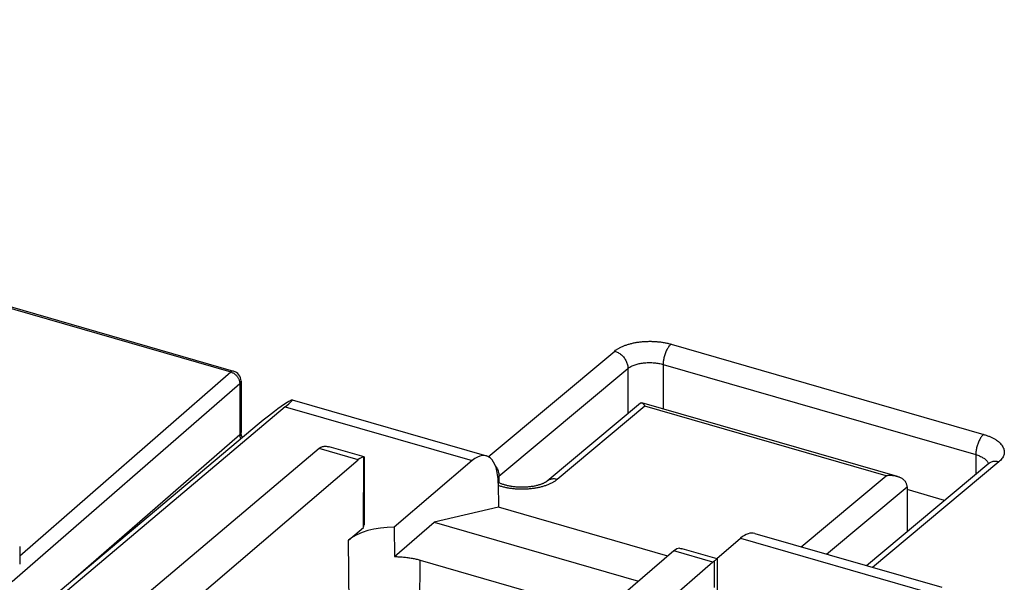
# Model space of a CAD drawing. Units: millimetres. Extents: x -40.8 to 39.5, y -35.9 to 34.9.
# Drawn here: x 5.9 to 24.9, y 11.3 to 22.2 of the extents above; entities that cross this region are included whole.
import ezdxf

# ---------------------------------------------------------------- set-up
doc = ezdxf.new("R2010")
doc.units = ezdxf.units.MM
doc.header["$LTSCALE"] = 16.335
doc.layers.get('0').update_dxf_attribs({"linetype": 'CONTINUOUS'})
for name, color, linetype in [('ASSI', 7, 'CONTINUOUS'), ('DRAFT', 7, 'CONTINUOUS'), ('RACCORDO', 7, 'CONTINUOUS')]:
    doc.layers.add(name, color=color, linetype=linetype)

msp = doc.modelspace()

# ---------------------------------------------------------------- linework, layer by layer
at = {"color": 7, "linetype": 'CONTINUOUS'}
for p, q in [((11.138, 14.82), (14.903, 13.733)), ((11.003, 14.688), (6.449, 10.848)), ((10.496, 14.361), (6.352, 10.876)), ((11.663, 13.878), (7.873, 10.678)), ((12.53, 13.714), (11.855, 13.908)), ((9.156, 10.869), (12.418, 13.66)), ((12.53, 13.713), (12.53, 12.397)), ((14.627, 13.642), (13.117, 12.349)), ((15.132, 13.204), (15.136, 12.738)), ((15.136, 12.738), (13.893, 12.449)), ((18.42, 11.79), (15.136, 12.738)), ((13.121, 11.781), (13.893, 12.449)), ((13.893, 12.449), (17.854, 11.306)), ((12.228, 12.099), (12.519, 12.348)), ((13.117, 12.349), (13.121, 11.781)), ((20.106, 12.231), (23.732, 11.185)), ((19.371, 11.743), (19.833, 12.139)), ((5.853, 11.979), (5.853, 11.632)), ((18.54, 11.893), (15.278, 9.101)), ((19.377, 11.737), (18.702, 11.932)), ((13.62, 11.713), (17.141, 10.696)), ((19.295, 11.675), (15.581, 8.453)), ((19.377, 11.737), (19.377, 10.42)), ((19.377, 11.737), (19.377, 11.737))]:
    msp.add_line(p, q, dxfattribs=at)
at = {"color": 253, "linetype": 'CONTINUOUS'}
for p, q in [((11.003, 14.688), (14.627, 13.642)), ((12.418, 13.66), (11.663, 13.878)), ((19.833, 12.139), (23.457, 11.093)), ((5.853, 11.979), (5.853, 11.979)), ((19.295, 11.675), (18.54, 11.893)), ((19.318, 11.693), (19.318, 11.182))]:
    msp.add_line(p, q, dxfattribs=at)
at = {"color": 7, "linetype": 'CONTINUOUS'}
for centre, major_axis, ratio, start_param, end_param in [((10.134, 14.069), (1.005, 0.75), 0.036701, 5.728804, 6.924012), ((10.924, 14.665), (0.5, 0.373), 0.037109, 1.545516, 2.572855), ((11.661, 13.444), (0.14, 0.48), 0.437371, 0.490227, 0.583758), ((14.632, 12.771), (0.27, 0.963), 0.437353, 5.296852, 6.861831), ((12.42, 13.225), (0.135, 0.482), 0.437353, 0.130297, 0.578645), ((12.077, 55.316), (-0.391, 45.072), 0.005063, -2.834903, -2.746908), ((13.112, 11.844), (1.021, -0.003), 0.495632, 1.567268, 2.619598), ((12.077, 12.398), (0.453, -0.002), 0.495632, -0.219563, 0.001678), ((19.822, 11.272), (0.285, 0.959), 0.428627, 0.003431, 0.585622), ((18.534, 11.46), (0.143, 0.479), 0.428627, 0.137273, 0.585622), ((19.293, 11.241), (0.137, 0.481), 0.428645, 0.487126, 0.580657)]:
    msp.add_ellipse(centre, major_axis=major_axis, ratio=ratio, start_param=start_param, end_param=end_param, dxfattribs=at)
for points, knots in [([(11.686, 13.896), (11.693, 13.901), (11.709, 13.91), (11.729, 13.916), (11.742, 13.918), (11.745, 13.919)], [0, 0, 0, 0, 0.411327, 0.84712, 1, 1, 1, 1]), ([(11.765, 13.921), (11.776, 13.921), (11.799, 13.92), (11.829, 13.915), (11.848, 13.91), (11.854, 13.909)], [0, 0, 0, 0, 0.364826, 0.7758, 1, 1, 1, 1]), ([(18.647, 11.943), (18.66, 11.942), (18.678, 11.938), (18.696, 11.934), (18.701, 11.932)], [0, 0, 0, 0, 0.682506, 1, 1, 1, 1]), ([(13.121, 11.781), (13.15, 11.78), (13.207, 11.779), (13.294, 11.773), (13.378, 11.763), (13.461, 11.75), (13.542, 11.734), (13.594, 11.72), (13.62, 11.713)], [0, 0, 0, 0, 0.172321, 0.343598, 0.512895, 0.679299, 0.841941, 1, 1, 1, 1]), ([(19.376, 11.737), (19.376, 11.737), (19.376, 11.736), (19.37, 11.731), (19.364, 11.726), (19.351, 11.717), (19.336, 11.706), (19.324, 11.698), (19.318, 11.693)], [0, 0, 0, 0, 0.002606, 0.071143, 0.211731, 0.416185, 0.680413, 1, 1, 1, 1])]:
    msp.add_open_spline(points, degree=3, knots=knots, dxfattribs=at)
msp.add_open_spline([(11.745, 13.919), (11.752, 13.92), (11.758, 13.92), (11.765, 13.921)], degree=3, dxfattribs=at)
at = {"layer": 'ASSI', "color": 253, "linetype": 'CONTINUOUS'}
for p, q in [((-13.66, 22.175), (9.946, 15.361)), ((18.483, 15.9), (24.545, 14.15)), ((14.94, 13.718), (17.39, 15.766)), ((18.33, 15.508), (18.33, 14.644)), ((18.33, 15.508), (24.392, 13.758)), ((5.853, 11.796), (9.946, 15.361)), ((15.147, 13.339), (17.647, 15.429)), ((17.647, 15.429), (17.647, 14.554)), ((5.708, 11.296), (10.119, 15.137)), ((10.119, 15.137), (10.119, 14.141)), ((11.003, 14.688), (14.627, 13.642)), ((17.975, 14.697), (16.275, 13.276)), ((22.652, 13.347), (17.975, 14.697)), ((10.119, 14.141), (6.892, 11.331)), ((12.418, 13.66), (11.663, 13.878)), ((24.392, 13.758), (24.392, 13.375)), ((24.838, 13.616), (22.392, 11.572)), ((15.147, 13.339), (15.147, 13.212)), ((21.006, 11.972), (22.652, 13.347)), ((21.497, 11.83), (23.059, 13.136)), ((12.246, 10.105), (12.228, 12.099)), ((19.833, 12.139), (23.457, 11.093)), ((5.853, 11.979), (5.853, 11.979)), ((19.295, 11.675), (18.54, 11.893)), ((13.612, 10.295), (13.62, 11.713)), ((19.318, 11.693), (19.318, 11.182))]:
    msp.add_line(p, q, dxfattribs=at)
at = {"layer": 'ASSI', "color": 7, "linetype": 'CONTINUOUS'}
for p, q in [((-13.606, 22.192), (10, 15.378)), ((10.145, 15.186), (10.145, 14.19)), ((11.138, 14.82), (14.903, 13.733)), ((17.892, 14.759), (16.08, 13.245)), ((22.873, 13.333), (17.916, 14.764)), ((11.003, 14.688), (6.449, 10.848)), ((10.496, 14.361), (6.352, 10.876)), ((10.145, 14.185), (10.145, 14.19)), ((11.663, 13.878), (7.873, 10.678)), ((12.53, 13.714), (11.855, 13.908)), ((9.156, 10.869), (12.418, 13.66)), ((12.53, 13.713), (12.53, 12.397)), ((14.627, 13.642), (13.117, 12.349)), ((24.643, 13.585), (22.275, 11.605)), ((15.132, 13.204), (15.136, 12.738)), ((23.059, 13.136), (23.059, 12.261)), ((23.787, 12.869), (23.059, 13.079)), ((15.136, 12.738), (13.893, 12.449)), ((18.42, 11.79), (15.136, 12.738)), ((13.121, 11.781), (13.893, 12.449)), ((13.893, 12.449), (17.854, 11.306)), ((12.228, 12.099), (12.519, 12.348)), ((13.117, 12.349), (13.121, 11.781)), ((20.106, 12.231), (23.732, 11.185)), ((19.371, 11.743), (19.833, 12.139)), ((5.853, 11.979), (5.853, 11.632)), ((18.54, 11.893), (15.278, 9.101)), ((19.377, 11.737), (18.702, 11.932)), ((13.62, 11.713), (17.141, 10.696)), ((19.295, 11.675), (15.581, 8.453)), ((19.377, 11.737), (19.377, 10.42)), ((19.377, 11.737), (19.377, 11.737))]:
    msp.add_line(p, q, dxfattribs=at)
for points in [[(10.172, 14.088), (10.169, 14.094), (10.166, 14.102), (10.162, 14.109), (10.159, 14.117), (10.157, 14.125), (10.154, 14.132), (10.152, 14.139), (10.15, 14.146), (10.149, 14.153), (10.147, 14.16), (10.146, 14.167), (10.145, 14.173), (10.145, 14.179), (10.145, 14.185)], [(24.654, 13.594), (24.654, 13.595), (24.654, 13.595), (24.654, 13.595), (24.654, 13.595), (24.653, 13.594), (24.652, 13.593), (24.65, 13.591), (24.649, 13.589), (24.646, 13.587), (24.643, 13.585)], [(16.08, 13.245), (16.076, 13.241), (16.072, 13.238), (16.067, 13.235), (16.062, 13.231), (16.056, 13.227), (16.05, 13.223), (16.042, 13.219), (16.035, 13.215), (16.026, 13.21), (16.017, 13.206), (16.008, 13.201), (15.997, 13.197), (15.986, 13.192), (15.975, 13.188), (15.963, 13.183), (15.95, 13.178), (15.936, 13.174), (15.923, 13.17), (15.908, 13.165), (15.893, 13.161), (15.877, 13.157), (15.861, 13.154), (15.845, 13.15), (15.828, 13.147), (15.81, 13.143), (15.792, 13.14), (15.774, 13.138), (15.756, 13.135), (15.737, 13.133), (15.718, 13.131), (15.699, 13.129), (15.679, 13.128), (15.659, 13.127), (15.64, 13.126), (15.62, 13.125), (15.6, 13.125), (15.58, 13.125), (15.56, 13.125), (15.54, 13.126), (15.52, 13.127), (15.5, 13.128), (15.48, 13.13), (15.461, 13.131), (15.442, 13.133), (15.423, 13.136), (15.404, 13.138), (15.385, 13.141), (15.367, 13.144), (15.35, 13.148), (15.332, 13.151), (15.315, 13.155), (15.299, 13.159), (15.283, 13.163), (15.267, 13.167), (15.252, 13.172), (15.238, 13.176), (15.224, 13.181), (15.211, 13.185), (15.198, 13.19), (15.186, 13.195), (15.174, 13.2), (15.163, 13.205), (15.153, 13.209), (15.143, 13.214), (15.134, 13.219), (15.132, 13.22)]]:
    msp.add_lwpolyline(points, dxfattribs=at)
msp.add_arc((9.945, 15.186), 0.2, 359.9984, 73.8983, dxfattribs=at)
at = {"layer": 'ASSI', "color": 253, "linetype": 'CONTINUOUS'}
msp.add_arc((24.754, 13.451), 0.173, 128.7744, 129.8891, dxfattribs=at)
at = {"layer": 'ASSI', "color": 7, "linetype": 'CONTINUOUS'}
for centre, major_axis, ratio, start_param, end_param in [((10.134, 14.069), (1.005, 0.75), 0.036701, 5.728804, 6.924012), ((10.924, 14.665), (0.5, 0.373), 0.037109, 1.545516, 2.572855), ((11.661, 13.444), (0.14, 0.48), 0.437371, 0.490227, 0.583758), ((14.632, 12.771), (0.27, 0.963), 0.437353, 5.296852, 6.861831), ((12.42, 13.225), (0.135, 0.482), 0.437353, 0.130297, 0.578645), ((12.077, 55.316), (-0.391, 45.072), 0.005063, -2.834903, -2.746908), ((22.799, 13.211), (-0.196, 0.227), 0.750016, -2.427599, -2.410146), ((13.112, 11.844), (1.021, -0.003), 0.495632, 1.567268, 2.619598), ((12.077, 12.398), (0.453, -0.002), 0.495632, -0.219563, 0.001678), ((19.822, 11.272), (0.285, 0.959), 0.428627, 0.003431, 0.585622), ((18.534, 11.46), (0.143, 0.479), 0.428627, 0.137273, 0.585622), ((19.293, 11.241), (0.137, 0.481), 0.428645, 0.487126, 0.580657)]:
    msp.add_ellipse(centre, major_axis=major_axis, ratio=ratio, start_param=start_param, end_param=end_param, dxfattribs=at)
at = {"layer": 'ASSI', "color": 253, "linetype": 'CONTINUOUS'}
for points, knots in [([(17.39, 15.766), (17.402, 15.777), (17.43, 15.797), (17.475, 15.825), (17.526, 15.851), (17.582, 15.874), (17.641, 15.895), (17.705, 15.913), (17.771, 15.928), (17.841, 15.94), (17.912, 15.948), (17.985, 15.954), (18.058, 15.956), (18.132, 15.955), (18.205, 15.951), (18.278, 15.943), (18.349, 15.932), (18.417, 15.918), (18.461, 15.906), (18.483, 15.9)], [0, 0, 0, 0, 0.043506, 0.090409, 0.14053, 0.193596, 0.249261, 0.307274, 0.367425, 0.429395, 0.492777, 0.557142, 0.622039, 0.687066, 0.75191, 0.816194, 0.87936, 0.940822, 1, 1, 1, 1]), ([(18.483, 15.9), (18.476, 15.894), (18.462, 15.881), (18.442, 15.858), (18.424, 15.831), (18.406, 15.801), (18.389, 15.768), (18.374, 15.732), (18.361, 15.695), (18.35, 15.658), (18.341, 15.619), (18.335, 15.581), (18.331, 15.544), (18.33, 15.52), (18.33, 15.508)], [0, 0, 0, 0, 0.063419, 0.133547, 0.209848, 0.291522, 0.377575, 0.466874, 0.558187, 0.650229, 0.741692, 0.831285, 0.91777, 1, 1, 1, 1]), ([(17.39, 15.766), (17.401, 15.763), (17.424, 15.754), (17.458, 15.738), (17.49, 15.718), (17.52, 15.694), (17.548, 15.667), (17.573, 15.637), (17.595, 15.604), (17.614, 15.57), (17.629, 15.535), (17.639, 15.5), (17.646, 15.464), (17.647, 15.441), (17.647, 15.429)], [0, 0, 0, 0, 0.079571, 0.161544, 0.245535, 0.331054, 0.417534, 0.504362, 0.590908, 0.676558, 0.760738, 0.842948, 0.92279, 1, 1, 1, 1]), ([(17.647, 15.429), (17.655, 15.435), (17.672, 15.448), (17.701, 15.465), (17.732, 15.481), (17.767, 15.495), (17.804, 15.507), (17.844, 15.518), (17.885, 15.527), (17.929, 15.534), (17.973, 15.54), (18.019, 15.543), (18.065, 15.544), (18.111, 15.543), (18.157, 15.54), (18.202, 15.535), (18.246, 15.528), (18.289, 15.519), (18.317, 15.512), (18.33, 15.508)], [0, 0, 0, 0, 0.043255, 0.089928, 0.139869, 0.192801, 0.248376, 0.30634, 0.366476, 0.428465, 0.491893, 0.556329, 0.621317, 0.68645, 0.751411, 0.815816, 0.879103, 0.94068, 1, 1, 1, 1]), ([(10, 15.378), (10, 15.378), (9.996, 15.379), (9.987, 15.38), (9.973, 15.377), (9.959, 15.371), (9.951, 15.364), (9.946, 15.361)], [0, 0, 0, 0, 0.008558, 0.219524, 0.447946, 0.706032, 1, 1, 1, 1]), ([(9.946, 15.361), (9.954, 15.358), (9.97, 15.353), (9.992, 15.342), (10.013, 15.329), (10.034, 15.313), (10.053, 15.295), (10.07, 15.275), (10.085, 15.254), (10.097, 15.232), (10.107, 15.208), (10.114, 15.185), (10.119, 15.161), (10.12, 15.145), (10.119, 15.137)], [0, 0, 0, 0, 0.079995, 0.162283, 0.24648, 0.332099, 0.418585, 0.505337, 0.591745, 0.677213, 0.761192, 0.843208, 0.92289, 1, 1, 1, 1]), ([(10.145, 15.186), (10.145, 15.183), (10.144, 15.175), (10.14, 15.163), (10.132, 15.149), (10.124, 15.141), (10.119, 15.137)], [0, 0, 0, 0, 0.147317, 0.407441, 0.688912, 1, 1, 1, 1]), ([(10.145, 14.19), (10.145, 14.187), (10.144, 14.18), (10.14, 14.167), (10.132, 14.153), (10.124, 14.145), (10.119, 14.141)], [0, 0, 0, 0, 0.147005, 0.407105, 0.688538, 1, 1, 1, 1]), ([(10.119, 14.141), (10.12, 14.134), (10.121, 14.118), (10.125, 14.095), (10.132, 14.075), (10.136, 14.064), (10.138, 14.06)], [0, 0, 0, 0, 0.27241, 0.555162, 0.847232, 1, 1, 1, 1]), ([(24.545, 14.15), (24.538, 14.144), (24.524, 14.131), (24.505, 14.108), (24.486, 14.081), (24.468, 14.051), (24.452, 14.018), (24.437, 13.982), (24.424, 13.945), (24.412, 13.908), (24.404, 13.869), (24.397, 13.831), (24.393, 13.794), (24.392, 13.77), (24.392, 13.758)], [0, 0, 0, 0, 0.063419, 0.133547, 0.209848, 0.291522, 0.377576, 0.466874, 0.558187, 0.650229, 0.741692, 0.831285, 0.91777, 1, 1, 1, 1]), ([(24.545, 14.15), (24.566, 14.144), (24.606, 14.131), (24.664, 14.109), (24.718, 14.084), (24.767, 14.057), (24.811, 14.028), (24.849, 13.996), (24.881, 13.964), (24.907, 13.93), (24.927, 13.894), (24.94, 13.859), (24.946, 13.822), (24.944, 13.786), (24.936, 13.749), (24.921, 13.714), (24.899, 13.679), (24.871, 13.646), (24.849, 13.626), (24.838, 13.616)], [0, 0, 0, 0, 0.082194, 0.161461, 0.237072, 0.308483, 0.375349, 0.437683, 0.495719, 0.549785, 0.600384, 0.648276, 0.694461, 0.740146, 0.786653, 0.835184, 0.88661, 0.941482, 1, 1, 1, 1]), ([(24.392, 13.758), (24.405, 13.755), (24.43, 13.747), (24.467, 13.733), (24.501, 13.717), (24.531, 13.7), (24.559, 13.682), (24.582, 13.663), (24.603, 13.643), (24.619, 13.622), (24.631, 13.601), (24.636, 13.587), (24.638, 13.58)], [0, 0, 0, 0, 0.128463, 0.25222, 0.370201, 0.481544, 0.585692, 0.682651, 0.77277, 0.856547, 0.934762, 1, 1, 1, 1]), ([(24.838, 13.616), (24.827, 13.619), (24.804, 13.624), (24.771, 13.627), (24.738, 13.626), (24.707, 13.619), (24.679, 13.608), (24.658, 13.596), (24.648, 13.588), (24.645, 13.586)], [0, 0, 0, 0, 0.171899, 0.337685, 0.497587, 0.652284, 0.802899, 0.95093, 1, 1, 1, 1]), ([(15.079, 13.539), (15.084, 13.531), (15.097, 13.512), (15.114, 13.481), (15.129, 13.446), (15.139, 13.41), (15.146, 13.375), (15.147, 13.351), (15.147, 13.339)], [0, 0, 0, 0, 0.137647, 0.318195, 0.495643, 0.668939, 0.837243, 1, 1, 1, 1]), ([(16.275, 13.276), (16.262, 13.266), (16.234, 13.245), (16.187, 13.216), (16.135, 13.19), (16.077, 13.166), (16.015, 13.145), (15.949, 13.127), (15.88, 13.112), (15.808, 13.1), (15.734, 13.092), (15.659, 13.088), (15.583, 13.086), (15.507, 13.089), (15.432, 13.094), (15.358, 13.104), (15.286, 13.116), (15.217, 13.132), (15.166, 13.147), (15.138, 13.156), (15.132, 13.158)], [0, 0, 0, 0, 0.042736, 0.088952, 0.138474, 0.191019, 0.246202, 0.303673, 0.363199, 0.424502, 0.487165, 0.550716, 0.614712, 0.678726, 0.742331, 0.805085, 0.86656, 0.926357, 0.984102, 1, 1, 1, 1]), ([(16.275, 13.276), (16.264, 13.28), (16.242, 13.285), (16.209, 13.288), (16.176, 13.286), (16.145, 13.28), (16.117, 13.269), (16.095, 13.256), (16.084, 13.247), (16.08, 13.245)], [0, 0, 0, 0, 0.169084, 0.332155, 0.489439, 0.641603, 0.789751, 0.935358, 1, 1, 1, 1])]:
    msp.add_open_spline(points, degree=3, knots=knots, dxfattribs=at)
at = {"layer": 'ASSI', "color": 7, "linetype": 'CONTINUOUS'}
for points, knots in [([(17.893, 14.759), (17.893, 14.76), (17.895, 14.761), (17.899, 14.764), (17.905, 14.765), (17.911, 14.765), (17.914, 14.764), (17.916, 14.764)], [0, 0, 0, 0, 0.071346, 0.329208, 0.570654, 0.811895, 1, 1, 1, 1]), ([(17.916, 14.764), (17.916, 14.764), (17.919, 14.763), (17.924, 14.761), (17.93, 14.757), (17.937, 14.751), (17.943, 14.745), (17.95, 14.737), (17.956, 14.728), (17.963, 14.719), (17.969, 14.708), (17.973, 14.701), (17.975, 14.697)], [0, 0, 0, 0, 0.018022, 0.093212, 0.17627, 0.268036, 0.368836, 0.478649, 0.597205, 0.724049, 0.858565, 1, 1, 1, 1]), ([(11.686, 13.896), (11.693, 13.901), (11.709, 13.91), (11.729, 13.916), (11.742, 13.918), (11.745, 13.919)], [0, 0, 0, 0, 0.411327, 0.84712, 1, 1, 1, 1]), ([(11.765, 13.921), (11.776, 13.921), (11.799, 13.92), (11.829, 13.915), (11.848, 13.91), (11.854, 13.909)], [0, 0, 0, 0, 0.364826, 0.7758, 1, 1, 1, 1]), ([(22.873, 13.333), (22.871, 13.334), (22.861, 13.336), (22.844, 13.34), (22.821, 13.345), (22.797, 13.348), (22.773, 13.351), (22.749, 13.352), (22.724, 13.352), (22.7, 13.352), (22.676, 13.35), (22.66, 13.348), (22.652, 13.347)], [0, 0, 0, 0, 0.026824, 0.133064, 0.240249, 0.348223, 0.456801, 0.565767, 0.674872, 0.78383, 0.892324, 1, 1, 1, 1]), ([(23.059, 13.14), (23.059, 13.148), (23.058, 13.164), (23.052, 13.186), (23.044, 13.207), (23.033, 13.226), (23.02, 13.244), (23.006, 13.26), (22.989, 13.275), (22.971, 13.288), (22.952, 13.3), (22.932, 13.311), (22.911, 13.32), (22.891, 13.327), (22.878, 13.331), (22.873, 13.333)], [0, 0, 0, 0, 0.082679, 0.162446, 0.240229, 0.316833, 0.392916, 0.468985, 0.545413, 0.62246, 0.700298, 0.779028, 0.858693, 0.939291, 1, 1, 1, 1]), ([(18.647, 11.943), (18.66, 11.942), (18.678, 11.938), (18.696, 11.934), (18.701, 11.932)], [0, 0, 0, 0, 0.682506, 1, 1, 1, 1]), ([(13.121, 11.781), (13.15, 11.78), (13.207, 11.779), (13.294, 11.773), (13.378, 11.763), (13.461, 11.75), (13.542, 11.734), (13.594, 11.72), (13.62, 11.713)], [0, 0, 0, 0, 0.172321, 0.343598, 0.512895, 0.679299, 0.841941, 1, 1, 1, 1]), ([(19.376, 11.737), (19.376, 11.737), (19.376, 11.736), (19.37, 11.731), (19.364, 11.726), (19.351, 11.717), (19.336, 11.706), (19.324, 11.698), (19.318, 11.693)], [0, 0, 0, 0, 0.002606, 0.071143, 0.211731, 0.416185, 0.680413, 1, 1, 1, 1])]:
    msp.add_open_spline(points, degree=3, knots=knots, dxfattribs=at)
msp.add_open_spline([(11.745, 13.919), (11.752, 13.92), (11.758, 13.92), (11.765, 13.921)], degree=3, dxfattribs=at)
at = {"layer": 'DRAFT', "color": 253, "linetype": 'CONTINUOUS'}
for p, q in [((12.246, 10.105), (12.228, 12.099)), ((13.612, 10.295), (13.62, 11.713))]:
    msp.add_line(p, q, dxfattribs=at)
at = {"layer": 'RACCORDO', "color": 253, "linetype": 'CONTINUOUS'}
for p, q in [((-13.66, 22.175), (9.946, 15.361)), ((18.483, 15.9), (24.545, 14.15)), ((14.94, 13.718), (17.39, 15.766)), ((18.33, 15.508), (18.33, 14.644)), ((18.33, 15.508), (24.392, 13.758)), ((5.853, 11.796), (9.946, 15.361)), ((15.147, 13.339), (17.647, 15.429)), ((17.647, 15.429), (17.647, 14.554)), ((5.708, 11.296), (10.119, 15.137)), ((10.119, 15.137), (10.119, 14.141)), ((17.975, 14.697), (16.275, 13.276)), ((22.652, 13.347), (17.975, 14.697)), ((10.119, 14.141), (6.892, 11.331)), ((24.392, 13.758), (24.392, 13.375)), ((24.838, 13.616), (22.392, 11.572)), ((15.147, 13.339), (15.147, 13.212)), ((21.006, 11.972), (22.652, 13.347)), ((21.497, 11.83), (23.059, 13.136))]:
    msp.add_line(p, q, dxfattribs=at)
at = {"layer": 'RACCORDO', "color": 7, "linetype": 'CONTINUOUS'}
for p, q in [((-13.606, 22.192), (10, 15.378)), ((10.145, 15.186), (10.145, 14.19)), ((17.892, 14.759), (16.08, 13.244)), ((22.873, 13.333), (17.916, 14.764)), ((24.643, 13.585), (22.275, 11.605)), ((23.059, 13.136), (23.059, 12.261)), ((23.787, 12.869), (23.059, 13.079))]:
    msp.add_line(p, q, dxfattribs=at)
for points in [[(10.172, 14.088), (10.169, 14.094), (10.166, 14.101), (10.163, 14.108), (10.16, 14.115), (10.157, 14.123), (10.155, 14.13), (10.153, 14.136), (10.151, 14.143), (10.149, 14.15), (10.148, 14.156), (10.147, 14.163), (10.146, 14.169), (10.145, 14.175), (10.145, 14.18), (10.145, 14.186), (10.145, 14.19)], [(24.654, 13.594), (24.654, 13.595), (24.654, 13.595), (24.654, 13.595), (24.654, 13.595), (24.653, 13.594), (24.652, 13.593), (24.65, 13.591), (24.649, 13.589), (24.646, 13.587), (24.643, 13.585)], [(16.08, 13.244), (16.076, 13.241), (16.072, 13.238), (16.067, 13.235), (16.062, 13.231), (16.056, 13.227), (16.049, 13.223), (16.042, 13.219), (16.034, 13.215), (16.026, 13.21), (16.017, 13.206), (16.007, 13.201), (15.997, 13.197), (15.986, 13.192), (15.974, 13.187), (15.962, 13.183), (15.949, 13.178), (15.936, 13.174), (15.922, 13.17), (15.908, 13.165), (15.892, 13.161), (15.877, 13.157), (15.861, 13.153), (15.844, 13.15), (15.827, 13.146), (15.81, 13.143), (15.792, 13.14), (15.774, 13.138), (15.756, 13.135), (15.737, 13.133), (15.718, 13.131), (15.698, 13.129), (15.679, 13.128), (15.659, 13.127), (15.639, 13.126), (15.62, 13.125), (15.6, 13.125), (15.58, 13.125), (15.56, 13.125), (15.54, 13.126), (15.52, 13.127), (15.5, 13.128), (15.48, 13.13), (15.461, 13.131), (15.442, 13.133), (15.423, 13.136), (15.404, 13.138), (15.385, 13.141), (15.367, 13.144), (15.349, 13.148), (15.332, 13.151), (15.315, 13.155), (15.299, 13.159), (15.283, 13.163), (15.267, 13.167), (15.252, 13.172), (15.238, 13.176), (15.224, 13.181), (15.211, 13.185), (15.198, 13.19), (15.186, 13.195), (15.174, 13.2), (15.163, 13.205), (15.153, 13.209), (15.143, 13.214), (15.134, 13.219), (15.132, 13.22)]]:
    msp.add_lwpolyline(points, dxfattribs=at)
msp.add_arc((9.945, 15.186), 0.2, 359.9984, 73.8982, dxfattribs=at)
at = {"layer": 'RACCORDO', "color": 253, "linetype": 'CONTINUOUS'}
msp.add_arc((24.754, 13.451), 0.173, 128.7744, 129.8892, dxfattribs=at)
at = {"layer": 'RACCORDO', "color": 7, "linetype": 'CONTINUOUS'}
msp.add_ellipse((22.799, 13.211), major_axis=(-0.196, 0.227), ratio=0.750016, start_param=-2.427599, end_param=-2.410146, dxfattribs=at)
at = {"layer": 'RACCORDO', "color": 253, "linetype": 'CONTINUOUS'}
for points, knots in [([(17.39, 15.766), (17.402, 15.777), (17.43, 15.797), (17.475, 15.825), (17.526, 15.851), (17.582, 15.874), (17.641, 15.895), (17.705, 15.913), (17.771, 15.928), (17.841, 15.94), (17.912, 15.948), (17.985, 15.954), (18.058, 15.956), (18.132, 15.955), (18.205, 15.951), (18.278, 15.943), (18.349, 15.932), (18.417, 15.918), (18.461, 15.906), (18.483, 15.9)], [0, 0, 0, 0, 0.043506, 0.090409, 0.14053, 0.193596, 0.249261, 0.307274, 0.367425, 0.429395, 0.492777, 0.557142, 0.622039, 0.687066, 0.75191, 0.816194, 0.87936, 0.940822, 1, 1, 1, 1]), ([(18.483, 15.9), (18.476, 15.894), (18.462, 15.881), (18.442, 15.858), (18.424, 15.831), (18.406, 15.801), (18.389, 15.768), (18.374, 15.732), (18.361, 15.695), (18.35, 15.658), (18.341, 15.619), (18.335, 15.581), (18.331, 15.544), (18.33, 15.52), (18.33, 15.508)], [0, 0, 0, 0, 0.063419, 0.133547, 0.209848, 0.291522, 0.377575, 0.466874, 0.558187, 0.650229, 0.741692, 0.831285, 0.91777, 1, 1, 1, 1]), ([(17.39, 15.766), (17.401, 15.763), (17.424, 15.754), (17.458, 15.738), (17.49, 15.718), (17.52, 15.694), (17.548, 15.667), (17.573, 15.637), (17.595, 15.604), (17.614, 15.57), (17.629, 15.535), (17.639, 15.5), (17.646, 15.464), (17.647, 15.441), (17.647, 15.429)], [0, 0, 0, 0, 0.079571, 0.161544, 0.245535, 0.331054, 0.417534, 0.504362, 0.590908, 0.676558, 0.760738, 0.842948, 0.92279, 1, 1, 1, 1]), ([(17.647, 15.429), (17.655, 15.435), (17.672, 15.448), (17.701, 15.465), (17.732, 15.481), (17.767, 15.495), (17.804, 15.507), (17.844, 15.518), (17.885, 15.527), (17.929, 15.534), (17.973, 15.54), (18.019, 15.543), (18.065, 15.544), (18.111, 15.543), (18.157, 15.54), (18.202, 15.535), (18.246, 15.528), (18.289, 15.519), (18.317, 15.512), (18.33, 15.508)], [0, 0, 0, 0, 0.043255, 0.089928, 0.139869, 0.192801, 0.248376, 0.30634, 0.366476, 0.428465, 0.491893, 0.556329, 0.621317, 0.68645, 0.751411, 0.815816, 0.879103, 0.94068, 1, 1, 1, 1]), ([(10, 15.378), (10, 15.378), (9.996, 15.379), (9.987, 15.38), (9.973, 15.377), (9.959, 15.371), (9.951, 15.364), (9.946, 15.361)], [0, 0, 0, 0, 0.008558, 0.219524, 0.447946, 0.706032, 1, 1, 1, 1]), ([(9.946, 15.361), (9.954, 15.358), (9.97, 15.353), (9.992, 15.342), (10.013, 15.329), (10.034, 15.313), (10.053, 15.295), (10.07, 15.275), (10.085, 15.254), (10.097, 15.232), (10.107, 15.208), (10.114, 15.185), (10.119, 15.161), (10.12, 15.145), (10.119, 15.137)], [0, 0, 0, 0, 0.079995, 0.162283, 0.24648, 0.332099, 0.418585, 0.505337, 0.591745, 0.677213, 0.761192, 0.843208, 0.92289, 1, 1, 1, 1]), ([(10.145, 15.186), (10.145, 15.183), (10.144, 15.175), (10.14, 15.163), (10.132, 15.149), (10.124, 15.141), (10.119, 15.137)], [0, 0, 0, 0, 0.147317, 0.407441, 0.688912, 1, 1, 1, 1]), ([(10.145, 14.19), (10.145, 14.187), (10.144, 14.18), (10.14, 14.167), (10.132, 14.153), (10.124, 14.145), (10.119, 14.141)], [0, 0, 0, 0, 0.147013, 0.407111, 0.688541, 1, 1, 1, 1]), ([(10.119, 14.141), (10.12, 14.134), (10.121, 14.118), (10.125, 14.095), (10.132, 14.075), (10.136, 14.064), (10.138, 14.06)], [0, 0, 0, 0, 0.27241, 0.555162, 0.847232, 1, 1, 1, 1]), ([(24.545, 14.15), (24.538, 14.144), (24.524, 14.131), (24.505, 14.108), (24.486, 14.081), (24.468, 14.051), (24.452, 14.018), (24.437, 13.982), (24.424, 13.945), (24.412, 13.908), (24.404, 13.869), (24.397, 13.831), (24.393, 13.794), (24.392, 13.77), (24.392, 13.758)], [0, 0, 0, 0, 0.063419, 0.133547, 0.209848, 0.291522, 0.377576, 0.466874, 0.558187, 0.650229, 0.741692, 0.831285, 0.91777, 1, 1, 1, 1]), ([(24.545, 14.15), (24.566, 14.144), (24.606, 14.131), (24.664, 14.109), (24.718, 14.084), (24.767, 14.057), (24.811, 14.028), (24.849, 13.996), (24.881, 13.964), (24.907, 13.93), (24.927, 13.894), (24.94, 13.859), (24.946, 13.822), (24.944, 13.786), (24.936, 13.749), (24.921, 13.714), (24.899, 13.679), (24.871, 13.646), (24.849, 13.626), (24.838, 13.616)], [0, 0, 0, 0, 0.082194, 0.161461, 0.237072, 0.308483, 0.375349, 0.437683, 0.495719, 0.549785, 0.600384, 0.648276, 0.694461, 0.740146, 0.786653, 0.835184, 0.88661, 0.941482, 1, 1, 1, 1]), ([(24.392, 13.758), (24.405, 13.755), (24.43, 13.747), (24.467, 13.733), (24.501, 13.717), (24.531, 13.7), (24.559, 13.682), (24.582, 13.663), (24.603, 13.643), (24.619, 13.622), (24.631, 13.601), (24.636, 13.587), (24.638, 13.58)], [0, 0, 0, 0, 0.128463, 0.25222, 0.370201, 0.481544, 0.585692, 0.682651, 0.77277, 0.856547, 0.934762, 1, 1, 1, 1]), ([(24.838, 13.616), (24.827, 13.619), (24.804, 13.624), (24.771, 13.627), (24.738, 13.626), (24.707, 13.619), (24.679, 13.608), (24.658, 13.596), (24.648, 13.588), (24.645, 13.586)], [0, 0, 0, 0, 0.171899, 0.337685, 0.497587, 0.652284, 0.802899, 0.95093, 1, 1, 1, 1]), ([(15.079, 13.539), (15.084, 13.531), (15.097, 13.512), (15.114, 13.481), (15.129, 13.446), (15.139, 13.41), (15.146, 13.375), (15.147, 13.351), (15.147, 13.339)], [0, 0, 0, 0, 0.137647, 0.318195, 0.495643, 0.668939, 0.837243, 1, 1, 1, 1]), ([(16.275, 13.276), (16.262, 13.266), (16.234, 13.245), (16.187, 13.216), (16.135, 13.19), (16.077, 13.166), (16.015, 13.145), (15.949, 13.127), (15.88, 13.112), (15.808, 13.1), (15.734, 13.092), (15.659, 13.088), (15.583, 13.086), (15.507, 13.089), (15.432, 13.094), (15.358, 13.104), (15.286, 13.116), (15.217, 13.132), (15.166, 13.147), (15.138, 13.156), (15.132, 13.158)], [0, 0, 0, 0, 0.042736, 0.088952, 0.138474, 0.191019, 0.246202, 0.303673, 0.363199, 0.424502, 0.487165, 0.550716, 0.614712, 0.678726, 0.742331, 0.805085, 0.86656, 0.926357, 0.984102, 1, 1, 1, 1]), ([(16.275, 13.276), (16.264, 13.28), (16.242, 13.285), (16.209, 13.288), (16.176, 13.286), (16.145, 13.28), (16.117, 13.269), (16.095, 13.256), (16.084, 13.247), (16.08, 13.245)], [0, 0, 0, 0, 0.169084, 0.332155, 0.489439, 0.641603, 0.789751, 0.935358, 1, 1, 1, 1])]:
    msp.add_open_spline(points, degree=3, knots=knots, dxfattribs=at)
at = {"layer": 'RACCORDO', "color": 7, "linetype": 'CONTINUOUS'}
for points, knots in [([(17.893, 14.759), (17.893, 14.76), (17.895, 14.761), (17.899, 14.764), (17.905, 14.765), (17.911, 14.765), (17.914, 14.764), (17.916, 14.764)], [0, 0, 0, 0, 0.071346, 0.329208, 0.570654, 0.811895, 1, 1, 1, 1]), ([(17.916, 14.764), (17.916, 14.764), (17.919, 14.763), (17.924, 14.761), (17.93, 14.757), (17.937, 14.751), (17.943, 14.745), (17.95, 14.737), (17.956, 14.728), (17.963, 14.719), (17.969, 14.708), (17.973, 14.701), (17.975, 14.697)], [0, 0, 0, 0, 0.018022, 0.093212, 0.17627, 0.268036, 0.368836, 0.478649, 0.597205, 0.724049, 0.858565, 1, 1, 1, 1]), ([(22.873, 13.333), (22.871, 13.334), (22.861, 13.336), (22.844, 13.34), (22.821, 13.345), (22.797, 13.348), (22.773, 13.351), (22.749, 13.352), (22.724, 13.352), (22.7, 13.352), (22.676, 13.35), (22.66, 13.348), (22.652, 13.347)], [0, 0, 0, 0, 0.026824, 0.133064, 0.240249, 0.348223, 0.456801, 0.565767, 0.674872, 0.78383, 0.892324, 1, 1, 1, 1]), ([(23.059, 13.14), (23.059, 13.148), (23.058, 13.164), (23.052, 13.186), (23.044, 13.207), (23.033, 13.226), (23.02, 13.244), (23.006, 13.26), (22.989, 13.275), (22.971, 13.288), (22.952, 13.3), (22.932, 13.311), (22.911, 13.32), (22.891, 13.327), (22.878, 13.331), (22.873, 13.333)], [0, 0, 0, 0, 0.082679, 0.162446, 0.240229, 0.316833, 0.392916, 0.468985, 0.545413, 0.62246, 0.700298, 0.779028, 0.858693, 0.939291, 1, 1, 1, 1])]:
    msp.add_open_spline(points, degree=3, knots=knots, dxfattribs=at)

doc.saveas('drawing.dxf')
